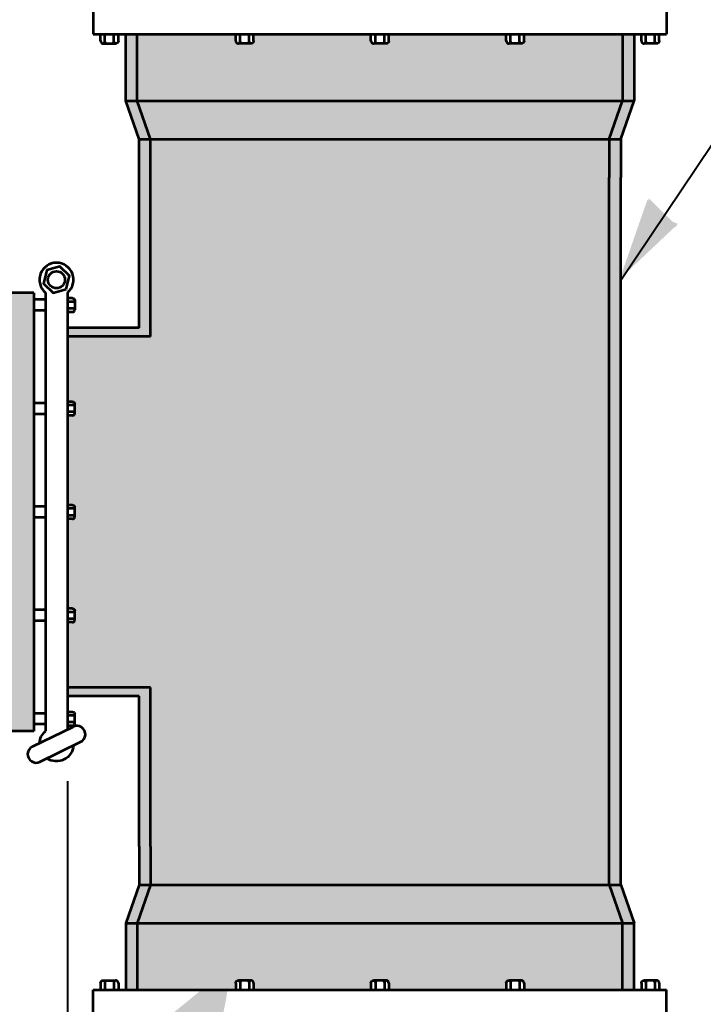
# Model space of a CAD drawing. Units: feet. Extents: x -2137151 to -2134016, y -2138504 to -2136494.
# Drawn here: x -2135124 to -2134957, y -2137842 to -2137601 of the extents above; entities that cross this region are included whole.
import ezdxf

# ---------------------------------------------------------------- set-up
doc = ezdxf.new("R2010")
doc.units = ezdxf.units.FT
doc.header["$MEASUREMENT"] = 0
for name, color, linetype, lineweight in [('C_DTAL_PATT (Construction)', 241, 'Continuous', 30), ('dsnStdLineDimension', 7, 'Continuous', 30), ('dsnStdLineDimension (Construction)', 7, 'Continuous', 30), ('Level 1', 7, 'Continuous', 0), ('Level 1 (Construction)', 7, 'Continuous', 0), ('Level 6 (Construction)', 7, 'Continuous', 0)]:
    doc.layers.add(name, color=color, linetype=linetype, lineweight=lineweight)

# ---------------------------------------------------------------- blocks, each defined once
blk = doc.blocks.new('LT')
at = {"layer": 'dsnStdLineDimension', "linetype": 'Continuous', "lineweight": 30}
h = blk.add_hatch(color=140, dxfattribs=at)
edge = h.paths.add_edge_path()
edge.add_arc((-35.64, 0), 16.42, -17.7334, 17.7333, ccw=False)
edge.add_arc((0, -42.5), 42.5, 0, 28.0725, ccw=False)
edge.add_arc((0, 42.5), 42.5, 331.9275, 360, ccw=False)
blk = doc.blocks.new('LT_5')
at = {"layer": 'dsnStdLineDimension', "linetype": 'Continuous', "lineweight": 30}
h = blk.add_hatch(color=140, dxfattribs=at)
edge = h.paths.add_edge_path()
edge.add_ellipse((-35.64, 0), major_axis=(12.4, 11.57), ratio=0.934641, start_angle=297.3184, end_angle=332.7851, ccw=False)
edge.add_ellipse((-2.87, -42.4), major_axis=(-32.11, -29.95), ratio=0.934641, start_angle=225.0518, end_angle=253.1242, ccw=False)
edge.add_ellipse((2.87, 42.4), major_axis=(32.11, 29.95), ratio=0.934641, start_angle=196.9793, end_angle=225.0518, ccw=False)

msp = doc.modelspace()

# ---------------------------------------------------------------- hatches: boundary and pattern name
at = {"layer": 'C_DTAL_PATT (Construction)', "linetype": 'Continuous', "lineweight": 53}
h = msp.add_hatch(color=9, dxfattribs=at)
edge = h.paths.add_edge_path()
edge.add_ellipse((-2135070.92, -2137605.89), major_axis=(-0.701, 0), ratio=0.999998, start_angle=0, end_angle=90, ccw=False)
edge.add_line((-2135071.62, -2137605.89), (-2135071.62, -2137604.26))
edge.add_line((-2135071.62, -2137604.26), (-2135095.73, -2137604.26))
edge.add_line((-2135095.73, -2137604.26), (-2135095.73, -2137620.62))
edge.add_line((-2135095.73, -2137620.62), (-2134976.97, -2137620.62))
edge.add_line((-2134976.97, -2137620.62), (-2134976.97, -2137604.26))
edge.add_line((-2134976.97, -2137604.26), (-2135001.08, -2137604.26))
edge.add_line((-2135001.08, -2137604.26), (-2135001.08, -2137605.89))
edge.add_ellipse((-2135001.78, -2137605.89), major_axis=(0.701, 0), ratio=0.999998, start_angle=270, end_angle=360, ccw=False)
edge.add_line((-2135001.78, -2137606.59), (-2135001.96, -2137606.59))
edge.add_line((-2135001.96, -2137606.59), (-2135002.39, -2137606.59))
edge.add_line((-2135002.39, -2137606.59), (-2135004.15, -2137606.59))
edge.add_line((-2135004.15, -2137606.59), (-2135004.58, -2137606.59))
edge.add_line((-2135004.58, -2137606.59), (-2135004.76, -2137606.59))
edge.add_ellipse((-2135004.76, -2137605.89), major_axis=(-0.701, 0), ratio=0.999998, start_angle=0, end_angle=90, ccw=False)
edge.add_line((-2135005.46, -2137605.89), (-2135005.46, -2137604.26))
edge.add_line((-2135005.46, -2137604.26), (-2135034.16, -2137604.26))
edge.add_line((-2135034.16, -2137604.26), (-2135034.16, -2137605.89))
edge.add_ellipse((-2135034.86, -2137605.89), major_axis=(0.701, 0), ratio=0.999998, start_angle=270, end_angle=360, ccw=False)
edge.add_line((-2135034.86, -2137606.59), (-2135035.04, -2137606.59))
edge.add_line((-2135035.04, -2137606.59), (-2135035.47, -2137606.59))
edge.add_line((-2135035.47, -2137606.59), (-2135037.23, -2137606.59))
edge.add_line((-2135037.23, -2137606.59), (-2135037.67, -2137606.59))
edge.add_line((-2135037.67, -2137606.59), (-2135037.84, -2137606.59))
edge.add_ellipse((-2135037.84, -2137605.89), major_axis=(-0.701, 0), ratio=0.999998, start_angle=0, end_angle=90, ccw=False)
edge.add_line((-2135038.54, -2137605.89), (-2135038.54, -2137604.26))
edge.add_line((-2135038.54, -2137604.26), (-2135067.24, -2137604.26))
edge.add_line((-2135067.24, -2137604.26), (-2135067.24, -2137605.89))
edge.add_ellipse((-2135067.94, -2137605.89), major_axis=(0.701, 0), ratio=0.999998, start_angle=270, end_angle=360, ccw=False)
edge.add_line((-2135067.94, -2137606.59), (-2135068.12, -2137606.59))
edge.add_line((-2135068.12, -2137606.59), (-2135068.55, -2137606.59))
edge.add_line((-2135068.55, -2137606.59), (-2135070.31, -2137606.59))
edge.add_line((-2135070.31, -2137606.59), (-2135070.75, -2137606.59))
edge.add_line((-2135070.75, -2137606.59), (-2135070.92, -2137606.59))
h = msp.add_hatch(color=9, dxfattribs=at)
edge = h.paths.add_edge_path()
edge.add_ellipse((-2135111.53, -2137697), major_axis=(0.536, 0), ratio=0.999998, start_angle=270, end_angle=360, ccw=False)
edge.add_line((-2135111.53, -2137697.53), (-2135112.78, -2137697.53))
edge.add_line((-2135112.78, -2137697.53), (-2135112.78, -2137719.48))
edge.add_line((-2135112.78, -2137719.48), (-2135111.53, -2137719.48))
edge.add_ellipse((-2135111.53, -2137720.01), major_axis=(-0.536, 0), ratio=0.999998, start_angle=180, end_angle=270, ccw=False)
edge.add_line((-2135111, -2137720.01), (-2135111, -2137720.15))
edge.add_line((-2135111, -2137720.15), (-2135111, -2137720.48))
edge.add_line((-2135111, -2137720.48), (-2135111, -2137721.82))
edge.add_line((-2135111, -2137721.82), (-2135111, -2137722.16))
edge.add_line((-2135111, -2137722.16), (-2135111, -2137722.29))
edge.add_ellipse((-2135111.53, -2137722.29), major_axis=(0.536, 0), ratio=0.999998, start_angle=270, end_angle=360, ccw=False)
edge.add_line((-2135111.53, -2137722.83), (-2135112.78, -2137722.83))
edge.add_line((-2135112.78, -2137722.83), (-2135112.78, -2137744.77))
edge.add_line((-2135112.78, -2137744.77), (-2135111.53, -2137744.77))
edge.add_ellipse((-2135111.53, -2137745.31), major_axis=(-0.536, 0), ratio=0.999998, start_angle=180, end_angle=270, ccw=False)
edge.add_line((-2135111, -2137745.31), (-2135111, -2137745.44))
edge.add_line((-2135111, -2137745.44), (-2135111, -2137745.78))
edge.add_line((-2135111, -2137745.78), (-2135111, -2137747.12))
edge.add_line((-2135111, -2137747.12), (-2135111, -2137747.45))
edge.add_line((-2135111, -2137747.45), (-2135111, -2137747.59))
edge.add_ellipse((-2135111.53, -2137747.59), major_axis=(0.536, 0), ratio=0.999998, start_angle=270, end_angle=360, ccw=False)
edge.add_line((-2135111.53, -2137748.12), (-2135112.78, -2137748.12))
edge.add_line((-2135112.78, -2137748.12), (-2135112.78, -2137764.06))
edge.add_line((-2135112.78, -2137764.06), (-2135092.46, -2137764.06))
edge.add_line((-2135092.46, -2137764.06), (-2135092.46, -2137802.98))
edge.add_line((-2135092.46, -2137802.98), (-2135092.46, -2137812.33))
edge.add_line((-2135092.46, -2137812.33), (-2134980.24, -2137812.33))
edge.add_line((-2134980.24, -2137812.33), (-2134980.24, -2137802.98))
edge.add_line((-2134980.24, -2137802.98), (-2134980.24, -2137639.33))
edge.add_line((-2134980.24, -2137639.33), (-2134980.24, -2137629.98))
edge.add_line((-2134980.24, -2137629.98), (-2135092.46, -2137629.98))
edge.add_line((-2135092.46, -2137629.98), (-2135092.46, -2137639.33))
edge.add_line((-2135092.46, -2137639.33), (-2135092.46, -2137678.25))
edge.add_line((-2135092.46, -2137678.25), (-2135112.78, -2137678.25))
edge.add_line((-2135112.78, -2137678.25), (-2135112.78, -2137694.18))
edge.add_line((-2135112.78, -2137694.18), (-2135111.53, -2137694.18))
edge.add_ellipse((-2135111.53, -2137694.72), major_axis=(-0.536, 0), ratio=0.999998, start_angle=180, end_angle=270, ccw=False)
edge.add_line((-2135111, -2137694.72), (-2135111, -2137694.85))
edge.add_line((-2135111, -2137694.85), (-2135111, -2137695.19))
edge.add_line((-2135111, -2137695.19), (-2135111, -2137696.53))
edge.add_line((-2135111, -2137696.53), (-2135111, -2137696.86))
edge.add_line((-2135111, -2137696.86), (-2135111, -2137697))
for points in [[(-2135112.78, -2137678.25), (-2135112.78, -2137676.1), (-2135095.26, -2137676.1), (-2135095.26, -2137639.33), (-2135095.26, -2137629.98), (-2135092.46, -2137629.98), (-2135092.46, -2137639.33), (-2135092.46, -2137678.25)], [(-2134980.24, -2137812.33), (-2134980.24, -2137802.98), (-2134980.24, -2137639.33), (-2134980.24, -2137629.98), (-2134977.44, -2137629.98), (-2134977.44, -2137639.33), (-2134977.44, -2137802.98), (-2134977.44, -2137812.33)], [(-2135095.26, -2137812.33), (-2135095.26, -2137802.98), (-2135095.26, -2137766.2), (-2135112.78, -2137766.2), (-2135112.78, -2137764.06), (-2135092.46, -2137764.06), (-2135092.46, -2137802.98), (-2135092.46, -2137812.33)]]:
    msp.add_hatch(color=9, dxfattribs=at).paths.add_polyline_path(points)
h = msp.add_hatch(color=9, dxfattribs=at)
edge = h.paths.add_edge_path()
edge.add_ellipse((-2135067.94, -2137836.41), major_axis=(0.701, 0), ratio=0.999998, start_angle=0, end_angle=90, ccw=False)
edge.add_line((-2135067.24, -2137836.41), (-2135067.24, -2137838.04))
edge.add_line((-2135067.24, -2137838.04), (-2135038.54, -2137838.04))
edge.add_line((-2135038.54, -2137838.04), (-2135038.54, -2137836.41))
edge.add_ellipse((-2135037.84, -2137836.41), major_axis=(-0.701, 0), ratio=0.999998, start_angle=270, end_angle=360, ccw=False)
edge.add_line((-2135037.84, -2137835.71), (-2135037.67, -2137835.71))
edge.add_line((-2135037.67, -2137835.71), (-2135037.23, -2137835.71))
edge.add_line((-2135037.23, -2137835.71), (-2135035.47, -2137835.71))
edge.add_line((-2135035.47, -2137835.71), (-2135035.04, -2137835.71))
edge.add_line((-2135035.04, -2137835.71), (-2135034.86, -2137835.71))
edge.add_ellipse((-2135034.86, -2137836.41), major_axis=(0.701, 0), ratio=0.999998, start_angle=0, end_angle=90, ccw=False)
edge.add_line((-2135034.16, -2137836.41), (-2135034.16, -2137838.04))
edge.add_line((-2135034.16, -2137838.04), (-2135005.46, -2137838.04))
edge.add_line((-2135005.46, -2137838.04), (-2135005.46, -2137836.41))
edge.add_ellipse((-2135004.76, -2137836.41), major_axis=(-0.701, 0), ratio=0.999998, start_angle=270, end_angle=360, ccw=False)
edge.add_line((-2135004.76, -2137835.71), (-2135004.58, -2137835.71))
edge.add_line((-2135004.58, -2137835.71), (-2135004.15, -2137835.71))
edge.add_line((-2135004.15, -2137835.71), (-2135002.39, -2137835.71))
edge.add_line((-2135002.39, -2137835.71), (-2135001.96, -2137835.71))
edge.add_line((-2135001.96, -2137835.71), (-2135001.78, -2137835.71))
edge.add_ellipse((-2135001.78, -2137836.41), major_axis=(0.701, 0), ratio=0.999998, start_angle=0, end_angle=90, ccw=False)
edge.add_line((-2135001.08, -2137836.41), (-2135001.08, -2137838.04))
edge.add_line((-2135001.08, -2137838.04), (-2134976.97, -2137838.04))
edge.add_line((-2134976.97, -2137838.04), (-2134976.97, -2137821.68))
edge.add_line((-2134976.97, -2137821.68), (-2135095.73, -2137821.68))
edge.add_line((-2135095.73, -2137821.68), (-2135095.73, -2137838.04))
edge.add_line((-2135095.73, -2137838.04), (-2135071.62, -2137838.04))
edge.add_line((-2135071.62, -2137838.04), (-2135071.62, -2137836.41))
edge.add_ellipse((-2135070.92, -2137836.41), major_axis=(-0.701, 0), ratio=0.999998, start_angle=270, end_angle=360, ccw=False)
edge.add_line((-2135070.92, -2137835.71), (-2135070.75, -2137835.71))
edge.add_line((-2135070.75, -2137835.71), (-2135070.31, -2137835.71))
edge.add_line((-2135070.31, -2137835.71), (-2135068.55, -2137835.71))
edge.add_line((-2135068.55, -2137835.71), (-2135068.12, -2137835.71))
edge.add_line((-2135068.12, -2137835.71), (-2135067.94, -2137835.71))
at = {"layer": 'Level 6 (Construction)', "linetype": 'Continuous', "lineweight": 53}
msp.add_hatch(color=9, dxfattribs=at).paths.add_polyline_path([(-2135126.37, -2137774.78), (-2135126.37, -2137773.42), (-2135126.37, -2137772.58), (-2135126.37, -2137770.91), (-2135126.37, -2137770.07), (-2135126.37, -2137768.7), (-2135126.37, -2137766.56), (-2135126.37, -2137748.12), (-2135126.37, -2137747.29), (-2135126.37, -2137745.61), (-2135126.37, -2137744.77), (-2135126.37, -2137722.83), (-2135126.37, -2137721.99), (-2135126.37, -2137720.31), (-2135126.37, -2137719.48), (-2135126.37, -2137697.53), (-2135126.37, -2137696.69), (-2135126.37, -2137695.02), (-2135126.37, -2137694.18), (-2135126.37, -2137675.74), (-2135126.37, -2137673.6), (-2135126.37, -2137672.24), (-2135126.37, -2137671.4), (-2135126.37, -2137669.72), (-2135126.37, -2137668.88), (-2135126.37, -2137667.52), (-2135121.01, -2137667.52), (-2135121.01, -2137669.22), (-2135121.01, -2137671.9), (-2135121.01, -2137694.51), (-2135121.01, -2137697.2), (-2135121.01, -2137719.81), (-2135121.01, -2137722.49), (-2135121.01, -2137745.11), (-2135121.01, -2137747.79), (-2135121.01, -2137770.4), (-2135121.01, -2137773.08), (-2135121.01, -2137774.78)])

# ---------------------------------------------------------------- linework, layer by layer
at = {"layer": 'C_DTAL_PATT (Construction)', "color": 9, "linetype": 'Continuous', "lineweight": 53, "extrusion": (0, 0, -1)}
for points in [[(2135098.54, -2137604.26), (2135098.54, -2137620.62), (2135095.73, -2137604.26), (2135095.73, -2137620.62)], [(2135098.54, -2137620.62), (2135095.26, -2137629.98), (2135095.73, -2137620.62), (2135092.46, -2137629.98)], [(2134980.24, -2137629.98), (2134976.97, -2137620.62), (2135092.46, -2137629.98), (2135095.73, -2137620.62)], [(2135095.26, -2137812.33), (2135098.54, -2137821.68), (2135092.46, -2137812.33), (2135095.73, -2137821.68)], [(2135098.54, -2137821.68), (2135098.54, -2137838.04), (2135095.73, -2137821.68), (2135095.73, -2137838.04)]]:
    msp.add_solid(points, dxfattribs=at)
at = {"layer": 'C_DTAL_PATT (Construction)', "color": 9, "linetype": 'Continuous', "lineweight": 53}
for points in [[(-2134974.16, -2137620.62), (-2134974.16, -2137604.26), (-2134976.97, -2137620.62), (-2134976.97, -2137604.26)], [(-2134977.44, -2137629.98), (-2134974.16, -2137620.62), (-2134980.24, -2137629.98), (-2134976.97, -2137620.62)], [(-2135092.46, -2137812.33), (-2135095.73, -2137821.68), (-2134980.24, -2137812.33), (-2134976.97, -2137821.68)], [(-2134974.16, -2137821.68), (-2134977.44, -2137812.33), (-2134976.97, -2137821.68), (-2134980.24, -2137812.33)], [(-2134974.16, -2137838.04), (-2134974.16, -2137821.68), (-2134976.97, -2137838.04), (-2134976.97, -2137821.68)]]:
    msp.add_solid(points, dxfattribs=at)
at = {"layer": 'dsnStdLineDimension', "color": 140, "linetype": 'Continuous', "lineweight": 40}
msp.add_line((-2135112.78, -2137787), (-2135112.78, -2137895.45), dxfattribs=at)
msp.add_ellipse((-2135112.78, -2137542.35), major_axis=(332.69, 0), ratio=0.999998, start_param=3.874042, end_param=4.712389, dxfattribs=at)
at = {"layer": 'dsnStdLineDimension (Construction)', "color": 140, "linetype": 'Continuous', "lineweight": 40}
msp.add_line((-2134977.44, -2137664.43), (-2134855.69, -2137483.19), dxfattribs=at)
at = {"layer": 'Level 1', "color": 7, "linetype": 'Continuous', "lineweight": 53}
for p, q in [((-2135106.49, -2137597.25), (-2135106.49, -2137604.26)), ((-2134966.22, -2137597.25), (-2134966.22, -2137604.26)), ((-2135106.49, -2137604.26), (-2134966.22, -2137604.26)), ((-2135104.7, -2137605.89), (-2135104.7, -2137604.26)), ((-2135103.61, -2137606.18), (-2135103.61, -2137604.26)), ((-2135101.42, -2137606.18), (-2135101.42, -2137604.26)), ((-2135100.32, -2137605.89), (-2135100.32, -2137604.26)), ((-2135098.54, -2137620.62), (-2135098.54, -2137604.26)), ((-2135071.62, -2137605.89), (-2135071.62, -2137604.26)), ((-2135070.53, -2137606.18), (-2135070.53, -2137604.26)), ((-2135068.34, -2137606.18), (-2135068.34, -2137604.26)), ((-2135067.24, -2137605.89), (-2135067.24, -2137604.26)), ((-2135038.54, -2137605.89), (-2135038.54, -2137604.26)), ((-2135037.45, -2137606.18), (-2135037.45, -2137604.26)), ((-2135035.26, -2137606.18), (-2135035.26, -2137604.26)), ((-2135034.16, -2137605.89), (-2135034.16, -2137604.26)), ((-2135005.46, -2137605.89), (-2135005.46, -2137604.26)), ((-2135004.37, -2137606.18), (-2135004.37, -2137604.26)), ((-2135002.17, -2137606.18), (-2135002.17, -2137604.26)), ((-2135001.08, -2137605.89), (-2135001.08, -2137604.26)), ((-2134974.16, -2137604.26), (-2134974.16, -2137620.62)), ((-2134972.38, -2137605.89), (-2134972.38, -2137604.26)), ((-2134971.29, -2137606.18), (-2134971.29, -2137604.26)), ((-2134969.09, -2137606.18), (-2134969.09, -2137604.26)), ((-2134968, -2137605.89), (-2134968, -2137604.26)), ((-2135104, -2137606.59), (-2135101.02, -2137606.59)), ((-2135103.83, -2137606.59), (-2135103.61, -2137606.18)), ((-2135103.39, -2137606.59), (-2135103.61, -2137606.18)), ((-2135101.64, -2137606.59), (-2135101.42, -2137606.18)), ((-2135101.2, -2137606.59), (-2135101.42, -2137606.18)), ((-2135067.94, -2137606.59), (-2135070.92, -2137606.59)), ((-2135070.75, -2137606.59), (-2135070.53, -2137606.18)), ((-2135070.31, -2137606.59), (-2135070.53, -2137606.18)), ((-2135068.55, -2137606.59), (-2135068.34, -2137606.18)), ((-2135068.12, -2137606.59), (-2135068.34, -2137606.18)), ((-2135034.86, -2137606.59), (-2135037.84, -2137606.59)), ((-2135037.67, -2137606.59), (-2135037.45, -2137606.18)), ((-2135037.23, -2137606.59), (-2135037.45, -2137606.18)), ((-2135035.47, -2137606.59), (-2135035.26, -2137606.18)), ((-2135035.04, -2137606.59), (-2135035.26, -2137606.18)), ((-2135001.78, -2137606.59), (-2135004.76, -2137606.59)), ((-2135004.58, -2137606.59), (-2135004.37, -2137606.18)), ((-2135004.15, -2137606.59), (-2135004.37, -2137606.18)), ((-2135002.39, -2137606.59), (-2135002.17, -2137606.18)), ((-2135001.96, -2137606.59), (-2135002.17, -2137606.18)), ((-2134968.7, -2137606.59), (-2134971.68, -2137606.59)), ((-2134971.5, -2137606.59), (-2134971.29, -2137606.18)), ((-2134971.07, -2137606.59), (-2134971.29, -2137606.18)), ((-2134969.31, -2137606.59), (-2134969.09, -2137606.18)), ((-2134968.87, -2137606.59), (-2134969.09, -2137606.18)), ((-2135098.54, -2137620.62), (-2134974.16, -2137620.62)), ((-2135095.26, -2137629.98), (-2135098.54, -2137620.62)), ((-2134977.44, -2137629.98), (-2134974.16, -2137620.62)), ((-2135095.26, -2137639.33), (-2135095.26, -2137629.98)), ((-2135095.26, -2137629.98), (-2134977.44, -2137629.98)), ((-2134977.44, -2137629.98), (-2134977.44, -2137639.33)), ((-2135095.26, -2137676.1), (-2135095.26, -2137639.33)), ((-2134977.44, -2137802.98), (-2134977.44, -2137639.33)), ((-2135121.01, -2137667.52), (-2135126.37, -2137667.52)), ((-2135121.01, -2137667.52), (-2135121.01, -2137774.78)), ((-2135118.15, -2137669.22), (-2135121.01, -2137669.22)), ((-2135118.15, -2137667.52), (-2135118.15, -2137774.78)), ((-2135112.78, -2137667.52), (-2135112.78, -2137774.34)), ((-2135111.53, -2137668.88), (-2135112.78, -2137668.88)), ((-2135111.31, -2137669.72), (-2135112.78, -2137669.72)), ((-2135111.31, -2137671.4), (-2135112.78, -2137671.4)), ((-2135111, -2137669.55), (-2135111.31, -2137669.72)), ((-2135111, -2137669.89), (-2135111.31, -2137669.72)), ((-2135111, -2137671.23), (-2135111.31, -2137671.4)), ((-2135111, -2137671.56), (-2135111.31, -2137671.4)), ((-2135111, -2137669.42), (-2135111, -2137671.7)), ((-2135118.15, -2137671.9), (-2135121.01, -2137671.9)), ((-2135111.53, -2137672.24), (-2135112.78, -2137672.24)), ((-2135095.26, -2137676.1), (-2135112.78, -2137676.1)), ((-2135118.15, -2137694.51), (-2135121.01, -2137694.51)), ((-2135111.53, -2137694.18), (-2135112.78, -2137694.18)), ((-2135111.31, -2137695.02), (-2135112.78, -2137695.02)), ((-2135111, -2137694.85), (-2135111.31, -2137695.02)), ((-2135111, -2137695.19), (-2135111.31, -2137695.02)), ((-2135111, -2137697), (-2135111, -2137694.72)), ((-2135118.15, -2137697.2), (-2135121.01, -2137697.2)), ((-2135111.31, -2137696.69), (-2135112.78, -2137696.69)), ((-2135111.53, -2137697.53), (-2135112.78, -2137697.53)), ((-2135111, -2137696.53), (-2135111.31, -2137696.69)), ((-2135111, -2137696.86), (-2135111.31, -2137696.69)), ((-2135118.15, -2137719.81), (-2135121.01, -2137719.81)), ((-2135111.53, -2137719.48), (-2135112.78, -2137719.48)), ((-2135111.31, -2137720.31), (-2135112.78, -2137720.31)), ((-2135111.31, -2137721.99), (-2135112.78, -2137721.99)), ((-2135111, -2137720.15), (-2135111.31, -2137720.31)), ((-2135111, -2137720.48), (-2135111.31, -2137720.31)), ((-2135111, -2137721.82), (-2135111.31, -2137721.99)), ((-2135111, -2137722.16), (-2135111.31, -2137721.99)), ((-2135111, -2137722.29), (-2135111, -2137720.01)), ((-2135118.15, -2137722.49), (-2135121.01, -2137722.49)), ((-2135111.53, -2137722.83), (-2135112.78, -2137722.83)), ((-2135118.15, -2137745.11), (-2135121.01, -2137745.11)), ((-2135111.53, -2137744.77), (-2135112.78, -2137744.77)), ((-2135111.31, -2137745.61), (-2135112.78, -2137745.61)), ((-2135111, -2137745.44), (-2135111.31, -2137745.61)), ((-2135111, -2137745.78), (-2135111.31, -2137745.61)), ((-2135111, -2137747.59), (-2135111, -2137745.31)), ((-2135118.15, -2137747.79), (-2135121.01, -2137747.79)), ((-2135111.31, -2137747.29), (-2135112.78, -2137747.29)), ((-2135111.53, -2137748.12), (-2135112.78, -2137748.12)), ((-2135111, -2137747.12), (-2135111.31, -2137747.29)), ((-2135111, -2137747.45), (-2135111.31, -2137747.29)), ((-2135095.26, -2137766.2), (-2135112.78, -2137766.2)), ((-2135095.26, -2137802.98), (-2135095.26, -2137766.2)), ((-2135118.15, -2137770.4), (-2135121.01, -2137770.4)), ((-2135111.53, -2137770.07), (-2135112.78, -2137770.07)), ((-2135111.31, -2137770.91), (-2135112.78, -2137770.91)), ((-2135111.31, -2137772.58), (-2135112.78, -2137772.58)), ((-2135111, -2137770.74), (-2135111.31, -2137770.91)), ((-2135111, -2137771.07), (-2135111.31, -2137770.91)), ((-2135111, -2137772.41), (-2135111.31, -2137772.58)), ((-2135111, -2137772.75), (-2135111.31, -2137772.58)), ((-2135111, -2137772.88), (-2135111, -2137770.6)), ((-2135121.01, -2137774.78), (-2135126.37, -2137774.78)), ((-2135121.36, -2137778.53), (-2135111.4, -2137773.66)), ((-2135118.15, -2137773.08), (-2135121.01, -2137773.08)), ((-2135111.53, -2137773.42), (-2135112.78, -2137773.42)), ((-2135119.53, -2137782.27), (-2135109.57, -2137777.39)), ((-2135095.26, -2137802.98), (-2135095.26, -2137812.33)), ((-2134977.44, -2137812.33), (-2134977.44, -2137802.98)), ((-2135095.26, -2137812.33), (-2135098.54, -2137821.68)), ((-2135095.26, -2137812.33), (-2134977.44, -2137812.33)), ((-2134977.44, -2137812.33), (-2134974.16, -2137821.68)), ((-2135098.54, -2137821.68), (-2134974.16, -2137821.68)), ((-2135098.54, -2137821.68), (-2135098.54, -2137838.04)), ((-2134974.16, -2137838.04), (-2134974.16, -2137821.68)), ((-2135104.7, -2137836.41), (-2135104.7, -2137838.05)), ((-2135104, -2137835.71), (-2135101.02, -2137835.71)), ((-2135103.83, -2137835.71), (-2135103.61, -2137836.12)), ((-2135103.39, -2137835.71), (-2135103.61, -2137836.12)), ((-2135103.61, -2137836.12), (-2135103.61, -2137838.05)), ((-2135101.64, -2137835.71), (-2135101.42, -2137836.12)), ((-2135101.2, -2137835.71), (-2135101.42, -2137836.12)), ((-2135101.42, -2137836.12), (-2135101.42, -2137838.05)), ((-2135100.32, -2137836.41), (-2135100.32, -2137838.05)), ((-2135071.62, -2137836.41), (-2135071.62, -2137838.05)), ((-2135067.94, -2137835.71), (-2135070.92, -2137835.71)), ((-2135070.75, -2137835.71), (-2135070.53, -2137836.12)), ((-2135070.31, -2137835.71), (-2135070.53, -2137836.12)), ((-2135070.53, -2137836.12), (-2135070.53, -2137838.05)), ((-2135068.55, -2137835.71), (-2135068.34, -2137836.12)), ((-2135068.12, -2137835.71), (-2135068.34, -2137836.12)), ((-2135068.34, -2137836.12), (-2135068.34, -2137838.05)), ((-2135067.24, -2137836.41), (-2135067.24, -2137838.05)), ((-2135038.54, -2137836.41), (-2135038.54, -2137838.05)), ((-2135034.86, -2137835.71), (-2135037.84, -2137835.71)), ((-2135037.67, -2137835.71), (-2135037.45, -2137836.12)), ((-2135037.23, -2137835.71), (-2135037.45, -2137836.12)), ((-2135037.45, -2137836.12), (-2135037.45, -2137838.05)), ((-2135035.47, -2137835.71), (-2135035.26, -2137836.12)), ((-2135035.04, -2137835.71), (-2135035.26, -2137836.12)), ((-2135035.26, -2137836.12), (-2135035.26, -2137838.05)), ((-2135034.16, -2137836.41), (-2135034.16, -2137838.05)), ((-2135005.46, -2137836.41), (-2135005.46, -2137838.05)), ((-2135001.78, -2137835.71), (-2135004.76, -2137835.71)), ((-2135004.58, -2137835.71), (-2135004.37, -2137836.12)), ((-2135004.15, -2137835.71), (-2135004.37, -2137836.12)), ((-2135004.37, -2137836.12), (-2135004.37, -2137838.05)), ((-2135002.39, -2137835.71), (-2135002.17, -2137836.12)), ((-2135001.96, -2137835.71), (-2135002.17, -2137836.12)), ((-2135002.17, -2137836.12), (-2135002.17, -2137838.05)), ((-2135001.08, -2137836.41), (-2135001.08, -2137838.05)), ((-2134972.38, -2137836.41), (-2134972.38, -2137838.05)), ((-2134968.7, -2137835.71), (-2134971.68, -2137835.71)), ((-2134971.5, -2137835.71), (-2134971.29, -2137836.12)), ((-2134971.07, -2137835.71), (-2134971.29, -2137836.12)), ((-2134971.29, -2137836.12), (-2134971.29, -2137838.05)), ((-2134969.31, -2137835.71), (-2134969.09, -2137836.12)), ((-2134968.87, -2137835.71), (-2134969.09, -2137836.12)), ((-2134969.09, -2137836.12), (-2134969.09, -2137838.05)), ((-2134968, -2137836.41), (-2134968, -2137838.05)), ((-2135106.49, -2137845.06), (-2135106.49, -2137838.04)), ((-2135106.49, -2137838.04), (-2134966.22, -2137838.04)), ((-2134966.22, -2137845.06), (-2134966.22, -2137838.04))]:
    msp.add_line(p, q, dxfattribs=at)
at = {"layer": 'Level 1', "color": 7, "linetype": 'Continuous', "lineweight": 53, "flags": 128}
msp.add_lwpolyline([(-2135113.07, -2137666.65), (-2135112.27, -2137663.42), (-2135114.66, -2137661.11), (-2135117.86, -2137662.03), (-2135118.66, -2137665.26), (-2135116.27, -2137667.57), (-2135113.07, -2137666.65)], close=True, dxfattribs=at)
at = {"layer": 'Level 1', "color": 7, "linetype": 'Continuous', "lineweight": 53}
for centre, major_axis, start_param, end_param in [((-2135104, -2137605.89), (-0.701, 0), 0, 1.570796), ((-2135070.92, -2137605.89), (-0.701, 0), 0, 1.570796), ((-2135037.84, -2137605.89), (-0.701, 0), 0, 1.570796), ((-2135004.76, -2137605.89), (-0.701, 0), 0, 1.570796), ((-2134971.68, -2137605.89), (-0.701, 0), 0, 1.570796), ((-2135115.47, -2137664.34), (4.16, 0), 5.413205, 10.294759), ((-2135111.53, -2137671.7), (0.536, 0), 4.712389, 6.283185), ((-2135111.53, -2137697), (0.536, 0), 4.712389, 6.283185), ((-2135111.53, -2137722.29), (0.536, 0), 4.712389, 6.283185), ((-2135111.53, -2137747.59), (0.536, 0), 4.712389, 6.283185), ((-2135111.53, -2137772.88), (0.536, 0), 4.712389, 6.283185), ((-2135110.48, -2137775.53), (-2.08, 0), 2.025649, 5.16726), ((-2135120.45, -2137780.4), (-2.08, 0), 5.167255, 8.308857), ((-2135101.02, -2137836.41), (0.701, 0), 0, 1.570796), ((-2135067.94, -2137836.41), (0.701, 0), 0, 1.570796), ((-2135034.86, -2137836.41), (0.701, 0), 0, 1.570796), ((-2135001.78, -2137836.41), (0.701, 0), 0, 1.570796), ((-2134968.7, -2137836.41), (0.701, 0), 0, 1.570796)]:
    msp.add_ellipse(centre, major_axis=major_axis, ratio=0.999998, start_param=start_param, end_param=end_param, dxfattribs=at)
at = {"layer": 'Level 1', "color": 7, "linetype": 'Continuous', "lineweight": 53, "extrusion": (0, 0, -1)}
for centre, major_axis, start_param, end_param in [((-2135101.02, -2137605.89), (0.701, 0), 0, 1.570796), ((-2135067.94, -2137605.89), (0.701, 0), 0, 1.570796), ((-2135034.86, -2137605.89), (0.701, 0), 0, 1.570796), ((-2135001.78, -2137605.89), (0.701, 0), 0, 1.570796), ((-2134968.7, -2137605.89), (0.701, 0), 0, 1.570796), ((-2135111.53, -2137669.42), (0.536, 0), 4.712389, 6.283185), ((-2135111.53, -2137694.72), (0.536, 0), 4.712389, 6.283185), ((-2135111.53, -2137720.01), (0.536, 0), 4.712389, 6.283185), ((-2135111.53, -2137745.31), (0.536, 0), 4.712389, 6.283185), ((-2135111.53, -2137770.6), (0.536, 0), 4.712389, 6.283185), ((-2135115.47, -2137777.96), (4.16, 0), 3.210325, 4.011573), ((-2135115.47, -2137777.96), (4.16, 0), 0.068733, 2.163128), ((-2135104, -2137836.41), (-0.701, 0), 0, 1.570796), ((-2135070.92, -2137836.41), (-0.701, 0), 0, 1.570796), ((-2135037.84, -2137836.41), (-0.701, 0), 0, 1.570796), ((-2135004.76, -2137836.41), (-0.701, 0), 0, 1.570796), ((-2134971.68, -2137836.41), (-0.701, 0), 0, 1.570796)]:
    msp.add_ellipse(centre, major_axis=major_axis, ratio=0.999998, start_param=start_param, end_param=end_param, dxfattribs=at)
at = {"layer": 'Level 1', "color": 7, "linetype": 'Continuous', "lineweight": 53}
msp.add_ellipse((-2135115.47, -2137664.34), major_axis=(2.08, 0), ratio=0.999998, dxfattribs=at)
at = {"layer": 'Level 1 (Construction)', "color": 7, "linetype": 'Continuous', "lineweight": 53}
for p, q in [((-2135095.73, -2137620.62), (-2135095.73, -2137604.26)), ((-2134976.97, -2137604.26), (-2134976.97, -2137620.62)), ((-2135092.46, -2137629.98), (-2135095.73, -2137620.62)), ((-2134980.24, -2137629.98), (-2134976.97, -2137620.62)), ((-2135092.46, -2137639.33), (-2135092.46, -2137629.98)), ((-2134980.24, -2137629.98), (-2134980.24, -2137639.33)), ((-2135092.46, -2137678.25), (-2135092.46, -2137639.33)), ((-2134980.24, -2137802.98), (-2134980.24, -2137639.33)), ((-2135092.46, -2137678.25), (-2135112.78, -2137678.25)), ((-2135092.46, -2137764.06), (-2135112.78, -2137764.06)), ((-2135092.46, -2137802.98), (-2135092.46, -2137764.06)), ((-2135092.46, -2137802.98), (-2135092.46, -2137812.33)), ((-2134980.24, -2137812.33), (-2134980.24, -2137802.98)), ((-2135092.46, -2137812.33), (-2135095.73, -2137821.68)), ((-2134980.24, -2137812.33), (-2134976.97, -2137821.68)), ((-2135095.73, -2137821.68), (-2135095.73, -2137838.04)), ((-2134976.97, -2137838.04), (-2134976.97, -2137821.68))]:
    msp.add_line(p, q, dxfattribs=at)

# ---------------------------------------------------------------- block references
at = {"layer": 'dsnStdLineDimension', "color": 140, "linetype": 'Continuous', "lineweight": 30, "xscale": 0.9774386358439949, "yscale": 0.9522771736256357, "zscale": 0.9774386358439949, "rotation": 237.2771069297617}
msp.add_blockref('LT_5', (-2134977.43, -2137664.44), dxfattribs=at)
at = {"layer": 'dsnStdLineDimension', "color": 140, "linetype": 'Continuous', "lineweight": 30, "xscale": 0.928557, "zscale": 0.928557}
msp.add_blockref('LT', (-2135112.78, -2137875.04), dxfattribs=at)

doc.saveas('drawing.dxf')
